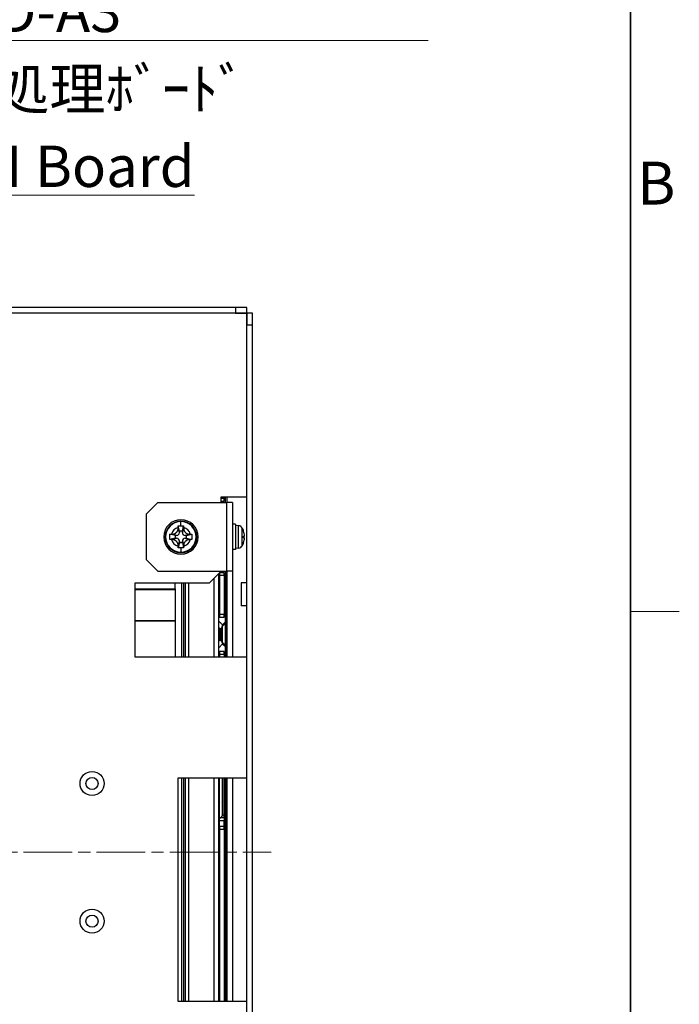
# Model space of a CAD drawing. Units: millimetres. Extents: x 34 to 1240, y 32 to 865.
# Drawn here: x 1125 to 1240, y 413 to 585 of the extents above; entities that cross this region are included whole.
import ezdxf

# ---------------------------------------------------------------- set-up
doc = ezdxf.new("R2010")
doc.units = ezdxf.units.MM
doc.header["$LTSCALE"] = 3
doc.linetypes.add('CHAIN', pattern=[0.3543, 0.2362, -0.0295, 0.0591, -0.0295])
for name, color, linetype, lineweight in [('Sketch Geometry(TDC)', 179, 'Continuous', 25), ('Visible Tangent Edges(TDC)', 179, 'Continuous', 25), ('作業平面(TDC)', 1, 'CHAIN', 9), ('表示ｴｯｼﾞ(TDC)', 7, 'Continuous', 25), ('記号(TDC)', 7, 'Continuous', 18)]:
    doc.layers.add(name, color=color, linetype=linetype, lineweight=lineweight)
doc.styles.add('TDC', font='txt')
doc.styles.add('現在の視点-TDC', font='txt')
doc.dimstyles.new('TDC$7', dxfattribs={"dimscale": 3, "dimtxt": 2.4, "dimasz": 2.5, "dimexe": 1, "dimexo": 1, "dimgap": 0.4, "dimtad": 1, "dimrnd": 1e-08, "dimdsep": 46, "dimtxsty": 'TDC', "dimcen": 0.09, "dimdle": 10, "dimclrd": 179, "dimclre": 179, "dimclrt": 179, "dimazin": 2, "dimtfac": 0.625, "dimtmove": 0, "dimatfit": 3, "dimfxl": 1, "dimtolj": 1, "dimlwd": 9, "dimlwe": 9, "dimarcsym": 0})

# ---------------------------------------------------------------- blocks, each defined once
blk = doc.blocks.new('図面枠 TDC-A3')
at = {"layer": 'Sketch Geometry(TDC)', "linetype": 'Continuous', "lineweight": 35}
blk.add_line((410.363, 285.594), (410.363, 10.594), dxfattribs=at)
at = {"layer": 'Sketch Geometry(TDC)', "linetype": 'Continuous', "lineweight": 18}
blk.add_line((410.363, 160.594), (413.209, 160.594), dxfattribs=at)
at = {"layer": '記号(TDC)', "color": 7, "insert": (410.749, 184.252), "char_height": 2.4892, "width": 6.55177, "attachment_point": 7, "style": '現在の視点-TDC'}
blk.add_mtext('\\fMS Gothic|b0|i0;\\H2.4892;B', dxfattribs=at)

msp = doc.modelspace()

# ---------------------------------------------------------------- linework, layer by layer
at = {"layer": 'Visible Tangent Edges(TDC)'}
for p, q in [((1164.188, 533.806), (879.19, 533.806)), ((1164.188, 501.807), (1164.188, 533.806)), ((1159.689, 501.557), (1160.239, 501.557)), ((1160.688, 488.807), (1160.688, 500.807)), ((1152.439, 495.557), (1152.203, 496.264)), ((1152.689, 497.466), (1152.689, 497.557)), ((1152.689, 496.723), (1152.689, 497.466)), ((1152.939, 495.557), (1153.174, 496.264)), ((1162.763, 492.857), (1162.763, 496.757)), ((1163.395, 493.27), (1163.395, 496.344)), ((1151.939, 495.057), (1151.231, 495.293)), ((1151.939, 494.557), (1151.231, 494.321)), ((1153.439, 495.057), (1154.146, 495.293)), ((1153.439, 494.557), (1154.146, 494.321)), ((1152.439, 494.057), (1152.203, 493.35)), ((1152.689, 492.891), (1152.689, 492.148)), ((1152.939, 494.057), (1153.174, 493.35)), ((1152.689, 492.148), (1152.689, 492.057)), ((1158.489, 473.807), (1158.489, 487.607)), ((1160.239, 488.057), (1159.439, 488.057)), ((1152.791, 486.807), (1152.791, 473.807)), ((1153.144, 486.807), (1153.144, 473.807)), ((1153.454, 486.807), (1153.454, 473.807)), ((1154.02, 486.807), (1154.02, 473.807)), ((1144.689, 485.742), (1151.689, 485.742)), ((1144.689, 485.642), (1151.689, 485.642)), ((1159.439, 481.307), (1160.239, 481.307)), ((1144.689, 480.233), (1151.689, 480.233)), ((1144.689, 480.183), (1151.689, 480.183)), ((1159.559, 478.736), (1159.889, 479.066)), ((1159.949, 479.266), (1159.889, 479.266)), ((1159.949, 479.266), (1160.389, 479.705)), ((1159.949, 476.348), (1159.949, 479.266)), ((1159.289, 478.936), (1159.559, 478.666)), ((1159.559, 476.948), (1159.559, 478.666)), ((1159.589, 478.666), (1159.559, 478.666)), ((1159.589, 478.666), (1159.889, 478.666)), ((1159.289, 476.678), (1159.559, 476.948)), ((1159.559, 476.948), (1159.589, 476.948)), ((1159.559, 476.878), (1159.889, 476.548)), ((1159.589, 476.948), (1159.889, 476.948)), ((1159.889, 476.348), (1159.949, 476.348)), ((1160.389, 475.909), (1159.949, 476.348)), ((1160.239, 474.307), (1159.439, 474.307)), ((1164.188, 452.807), (1164.188, 473.807)), ((1152.791, 452.807), (1152.791, 413.807)), ((1153.144, 452.807), (1153.144, 413.807)), ((1153.454, 452.807), (1153.454, 413.807)), ((1154.02, 452.807), (1154.02, 413.807)), ((1158.489, 413.807), (1158.489, 452.807)), ((1159.289, 451.074), (1159.439, 451.224)), ((1159.289, 450.674), (1159.439, 450.674)), ((1159.289, 448.94), (1159.439, 448.94)), ((1159.289, 448.54), (1159.439, 448.39)), ((1160.239, 445.307), (1159.439, 445.307)), ((1160.239, 446.307), (1159.939, 446.307)), ((1160.239, 443.807), (1159.439, 443.807)), ((1164.188, 396.807), (1164.188, 413.807))]:
    msp.add_line(p, q, dxfattribs=at)
for centre, radius, start, end in [((1152.689, 494.807), 2.659, 90, 270), ((1152.689, 494.807), 1.714, 106.41732, 163.58268), ((1152.689, 494.807), 2.659, 270, 90), ((1152.689, 494.807), 1.714, 16.41732, 73.58268), ((1152.689, 494.807), 1.714, 196.41732, 253.58268), ((1152.689, 494.807), 1.714, 286.41732, 343.58268), ((1159.239, 481.527), 0.3, 279.59407, 311.81031)]:
    msp.add_arc(centre, radius, start, end, dxfattribs=at)
for centre, major_axis, ratio, start_param, end_param in [((1160.289, 479.266), (-0.283, 0.283), 0.7492686, 0, 0.9277634), ((1159.489, 478.666), (0.0707, 0.0707), 0.5773503, 5.2359878, 6.2831853), ((1159.489, 476.948), (0.0707, -0.0707), 0.5773503, 0, 1.0471976), ((1160.289, 476.348), (-0.283, -0.283), 0.7492686, 5.3554219, 6.2831853)]:
    msp.add_ellipse(centre, major_axis=major_axis, ratio=ratio, start_param=start_param, end_param=end_param, dxfattribs=at)
at = {"layer": '作業平面(TDC)', "linetype": 'CHAIN', "ltscale": 11.995484}
msp.add_line((870.23, 439.807), (1168.442, 439.807), dxfattribs=at)
at = {"layer": '表示ｴｯｼﾞ(TDC)'}
for p, q in [((1162.188, 534.807), (881.19, 534.807)), ((1164.188, 534.807), (1162.188, 534.807)), ((1162.188, 534.807), (1162.188, 533.807)), ((1164.188, 533.807), (1164.188, 534.807)), ((1162.188, 533.807), (881.19, 533.807)), ((1162.188, 533.807), (1164.188, 533.807)), ((1164.188, 533.807), (1164.188, 533.806)), ((1164.189, 533.806), (1164.188, 533.806)), ((1164.189, 533.806), (1164.189, 531.806)), ((1165.189, 533.806), (1164.189, 533.806)), ((1165.189, 531.806), (1165.189, 533.806)), ((1164.189, 531.806), (1165.189, 531.806)), ((1164.189, 347.808), (1164.189, 531.806)), ((1165.189, 347.808), (1165.189, 531.806)), ((1159.689, 500.807), (1159.689, 501.807)), ((1159.689, 501.807), (1164.188, 501.807)), ((1160.239, 501.807), (1160.239, 501.557)), ((1160.239, 501.057), (1160.239, 501.557)), ((1160.389, 501.807), (1160.389, 500.807)), ((1160.689, 501.807), (1160.689, 500.807)), ((1164.188, 501.807), (1164.189, 501.807)), ((1146.689, 498.807), (1148.689, 500.807)), ((1148.689, 500.807), (1160.688, 500.807)), ((1159.689, 501.057), (1160.239, 501.057)), ((1161.689, 500.807), (1160.688, 500.807)), ((1161.689, 500.807), (1161.689, 488.807)), ((1146.689, 490.807), (1146.689, 498.807)), ((1152.439, 495.807), (1152.212, 496.714)), ((1152.939, 495.807), (1153.165, 496.714)), ((1162.189, 497.007), (1161.689, 497.007)), ((1162.189, 497.007), (1162.189, 492.607)), ((1162.763, 496.757), (1162.189, 496.807)), ((1151.689, 495.057), (1150.782, 495.284)), ((1151.689, 494.557), (1150.782, 494.33)), ((1151.939, 495.057), (1151.689, 495.057)), ((1151.689, 495.057), (1151.689, 494.557)), ((1151.689, 494.557), (1151.939, 494.557)), ((1152.939, 495.807), (1152.439, 495.807)), ((1152.439, 495.807), (1152.439, 495.557)), ((1152.939, 495.557), (1152.939, 495.807)), ((1153.689, 495.057), (1153.439, 495.057)), ((1153.439, 494.557), (1153.689, 494.557)), ((1153.689, 495.057), (1154.596, 495.284)), ((1153.689, 494.557), (1153.689, 495.057)), ((1153.689, 494.557), (1154.596, 494.33)), ((1163.781, 494.656), (1163.626, 494.656)), ((1163.626, 494.648), (1163.781, 494.648)), ((1163.781, 494.966), (1163.781, 494.966)), ((1152.439, 493.807), (1152.212, 492.9)), ((1152.439, 494.057), (1152.439, 493.807)), ((1152.439, 493.807), (1152.939, 493.807)), ((1152.939, 493.807), (1152.939, 494.057)), ((1152.939, 493.807), (1153.165, 492.9)), ((1162.763, 492.857), (1162.189, 492.807)), ((1162.189, 492.607), (1161.689, 492.607)), ((1148.689, 488.807), (1146.689, 490.807)), ((1148.689, 488.807), (1160.688, 488.807)), ((1159.689, 488.807), (1157.689, 486.807)), ((1159.289, 473.807), (1159.289, 488.407)), ((1159.439, 488.557), (1159.439, 488.057)), ((1160.239, 488.557), (1159.439, 488.557)), ((1159.439, 488.057), (1159.439, 481.307)), ((1160.239, 488.057), (1160.239, 488.557)), ((1160.239, 488.057), (1160.239, 481.307)), ((1160.389, 488.807), (1160.389, 473.807)), ((1161.689, 488.807), (1160.688, 488.807)), ((1160.689, 473.807), (1160.689, 488.807)), ((1160.689, 488.807), (1160.689, 473.807)), ((1161.689, 488.807), (1161.689, 473.807)), ((1144.689, 473.807), (1144.689, 486.807)), ((1144.689, 486.807), (1157.689, 486.807)), ((1151.689, 485.742), (1151.689, 486.807)), ((1163.189, 486.807), (1163.189, 482.807)), ((1164.189, 486.807), (1163.189, 486.807)), ((1151.689, 485.742), (1151.689, 485.642)), ((1151.689, 485.642), (1151.689, 480.233)), ((1164.189, 482.807), (1163.189, 482.807)), ((1159.439, 480.807), (1159.289, 480.807)), ((1159.439, 481.307), (1159.439, 480.807)), ((1159.439, 480.807), (1160.239, 480.807)), ((1160.239, 480.807), (1160.239, 481.307)), ((1151.689, 480.183), (1151.689, 480.233)), ((1151.689, 480.183), (1151.689, 473.807)), ((1159.949, 479.478), (1159.289, 480.138)), ((1159.559, 478.736), (1159.289, 479.007)), ((1159.889, 476.348), (1159.889, 479.266)), ((1160.006, 479.548), (1160.389, 479.931)), ((1159.589, 478.666), (1159.589, 476.948)), ((1159.289, 476.607), (1159.559, 476.878)), ((1159.289, 475.476), (1159.949, 476.136)), ((1160.389, 475.683), (1160.006, 476.066)), ((1159.439, 474.807), (1159.289, 474.807)), ((1160.239, 474.807), (1159.439, 474.807)), ((1159.439, 474.807), (1159.439, 474.307)), ((1159.439, 474.307), (1159.439, 473.807)), ((1160.239, 474.307), (1160.239, 474.807)), ((1160.239, 474.307), (1160.239, 473.807)), ((1164.188, 473.807), (1144.689, 473.807)), ((1164.189, 473.807), (1164.188, 473.807)), ((1152.189, 452.807), (1164.188, 452.807)), ((1152.189, 413.807), (1152.189, 452.807)), ((1159.289, 413.807), (1159.289, 452.807)), ((1159.439, 451.538), (1159.289, 451.688)), ((1159.439, 445.807), (1159.439, 452.807)), ((1159.939, 446.307), (1159.939, 452.807)), ((1160.239, 446.307), (1160.239, 452.807)), ((1160.389, 452.807), (1160.389, 413.807)), ((1160.689, 413.807), (1160.689, 452.807)), ((1160.689, 452.807), (1160.689, 413.807)), ((1161.689, 452.807), (1161.689, 413.807)), ((1164.188, 452.807), (1164.189, 452.807)), ((1159.289, 447.926), (1159.439, 448.076)), ((1159.439, 445.307), (1159.439, 445.807)), ((1160.239, 445.807), (1159.439, 445.807)), ((1159.439, 444.307), (1159.439, 445.307)), ((1160.239, 445.807), (1160.239, 446.307)), ((1160.239, 445.807), (1160.239, 445.307)), ((1160.239, 444.307), (1160.239, 445.307)), ((1159.439, 444.307), (1159.439, 443.807)), ((1160.239, 444.307), (1159.439, 444.307)), ((1159.439, 443.807), (1159.439, 413.807)), ((1160.239, 443.807), (1160.239, 444.307)), ((1160.239, 443.807), (1160.239, 413.807)), ((1159.439, 439.307), (1159.289, 439.307)), ((1159.439, 435.507), (1159.289, 435.507)), ((1159.439, 424.107), (1159.289, 424.107)), ((1159.439, 420.307), (1159.289, 420.307)), ((1164.188, 413.807), (1152.189, 413.807)), ((1164.189, 413.807), (1164.188, 413.807))]:
    msp.add_line(p, q, dxfattribs=at)
for centre, radius in [((1137.189, 451.807), 2.1), ((1137.189, 451.807), 1.056), ((1137.189, 427.807), 2.1), ((1137.189, 427.807), 1.056)]:
    msp.add_circle(centre, radius, dxfattribs=at)
for centre, radius, start, end in [((1152.689, 494.807), 3, 0, 180), ((1152.689, 494.807), 2.75, 90, 180), ((1152.689, 494.807), 2.75, 0, 90), ((1162.694, 495.96), 0.8, 28.70608, 85), ((1160.589, 494.807), 3.2, 18.21464, 28.70608), ((1152.689, 494.807), 3, 180, 0), ((1152.689, 494.807), 2.75, 180, 270), ((1151.939, 495.557), 0.5, 270, 0), ((1151.939, 494.057), 0.5, 0, 90), ((1152.689, 494.807), 2.75, 270, 0), ((1153.439, 495.557), 0.5, 180, 270), ((1153.439, 494.057), 0.5, 90, 180), ((1162.694, 493.654), 0.8, 275, 331.29392), ((1160.589, 494.807), 3.2, 331.29392, 341.78536), ((1159.239, 487.541), 0.2, 0, 75.52249), ((1159.239, 481.527), 0.2, 284.47751, 0), ((1160.289, 479.266), 0.4, 135, 180), ((1159.489, 478.666), 0.1, 0, 45), ((1159.489, 476.948), 0.1, 315, 0), ((1160.289, 476.348), 0.4, 180, 225), ((1159.439, 446.307), 0.5, 270, 0)]:
    msp.add_arc(centre, radius, start, end, dxfattribs=at)
for centre, major_axis, ratio, start_param, end_param in [((1161.303, 493.925), (2.325, 1.883), 0.0194834, 6.2155702, 6.2757867), ((1160.589, 494.803), (3.196, 0), 0.9996857, 0.0485134, 0.3173775), ((1160.589, 494.962), (3.196, 0), 0.0250704, 5.9658078, 6.2346719), ((1161.303, 494.829), (-0.093, 2.99), 0.7769031, 4.6207259, 4.7243944), ((1160.589, 494.652), (3.196, 0), 0.0250704, 5.9658078, 6.2346719), ((1160.589, 494.803), (3.196, 0), 0.9996857, 5.9658078, 6.2346719), ((1160.589, 494.811), (3.196, 0), 0.9996857, 0.0485134, 0.3156804), ((1161.303, 494.785), (-0.093, -2.99), 0.7769031, 1.6022428, 1.645752), ((1160.589, 494.652), (3.196, 0), 0.0250704, 0.0485134, 0.3156804), ((1160.589, 494.811), (3.196, 0), 0.9996857, 6.2322365, 6.2346719), ((1161.303, 495.689), (2.325, -1.883), 0.0194834, 6.247132, 6.334093)]:
    msp.add_ellipse(centre, major_axis=major_axis, ratio=ratio, start_param=start_param, end_param=end_param, dxfattribs=at)
for points in [[(1151.231, 495.293), (1151.287, 495.293), (1151.391, 495.304), (1151.524, 495.338), (1151.638, 495.384), (1151.738, 495.44), (1151.832, 495.506), (1151.916, 495.581), (1151.991, 495.665), (1152.055, 495.756), (1152.11, 495.855), (1152.156, 495.968), (1152.192, 496.103), (1152.202, 496.208), (1152.203, 496.264)], [(1152.203, 496.264), (1152.203, 496.294), (1152.204, 496.356), (1152.204, 496.419), (1152.204, 496.451)], [(1152.204, 496.451), (1152.205, 496.496), (1152.206, 496.585), (1152.21, 496.671), (1152.212, 496.714)], [(1152.212, 496.714), (1152.265, 496.716), (1152.372, 496.72), (1152.531, 496.723), (1152.636, 496.723), (1152.689, 496.723)], [(1152.689, 496.723), (1152.741, 496.723), (1152.846, 496.723), (1153.005, 496.72), (1153.112, 496.716), (1153.165, 496.714)], [(1153.165, 496.714), (1153.168, 496.671), (1153.171, 496.585), (1153.173, 496.496), (1153.173, 496.451)], [(1153.173, 496.451), (1153.173, 496.419), (1153.174, 496.356), (1153.174, 496.294), (1153.174, 496.264)], [(1153.174, 496.264), (1153.175, 496.209), (1153.185, 496.106), (1153.22, 495.972), (1153.266, 495.858), (1153.321, 495.758), (1153.384, 495.668), (1153.458, 495.585), (1153.541, 495.51), (1153.635, 495.442), (1153.739, 495.384), (1153.858, 495.336), (1153.994, 495.302), (1154.094, 495.293), (1154.146, 495.293)], [(1150.782, 494.33), (1150.777, 494.436), (1150.772, 494.648), (1150.772, 494.966), (1150.777, 495.178), (1150.782, 495.284)], [(1150.782, 495.284), (1150.824, 495.286), (1150.911, 495.289), (1151, 495.291), (1151.045, 495.291)], [(1151.045, 495.291), (1151.077, 495.292), (1151.14, 495.292), (1151.201, 495.293), (1151.231, 495.293)], [(1154.146, 495.293), (1154.176, 495.293), (1154.236, 495.292), (1154.3, 495.292), (1154.332, 495.291)], [(1154.332, 495.291), (1154.377, 495.291), (1154.466, 495.289), (1154.553, 495.286), (1154.596, 495.284)], [(1154.596, 495.284), (1154.6, 495.178), (1154.605, 494.966), (1154.605, 494.648), (1154.6, 494.436), (1154.596, 494.33)], [(1151.045, 494.323), (1151, 494.323), (1150.911, 494.325), (1150.824, 494.328), (1150.782, 494.33)], [(1151.231, 494.321), (1151.202, 494.321), (1151.141, 494.322), (1151.077, 494.322), (1151.045, 494.323)], [(1152.203, 493.35), (1152.202, 493.405), (1152.192, 493.508), (1152.158, 493.642), (1152.111, 493.756), (1152.056, 493.856), (1151.993, 493.946), (1151.92, 494.029), (1151.836, 494.104), (1151.743, 494.172), (1151.638, 494.23), (1151.519, 494.278), (1151.383, 494.312), (1151.284, 494.321), (1151.231, 494.321)], [(1152.204, 493.163), (1152.204, 493.195), (1152.204, 493.258), (1152.203, 493.32), (1152.203, 493.35)], [(1152.212, 492.9), (1152.21, 492.943), (1152.206, 493.029), (1152.205, 493.118), (1152.204, 493.163)], [(1152.689, 492.891), (1152.636, 492.891), (1152.531, 492.891), (1152.372, 492.894), (1152.265, 492.898), (1152.212, 492.9)], [(1153.165, 492.9), (1153.112, 492.898), (1153.005, 492.894), (1152.846, 492.891), (1152.741, 492.891), (1152.689, 492.891)], [(1153.173, 493.163), (1153.173, 493.118), (1153.171, 493.029), (1153.168, 492.943), (1153.165, 492.9)], [(1153.174, 493.35), (1153.174, 493.32), (1153.174, 493.258), (1153.173, 493.195), (1153.173, 493.163)], [(1154.146, 494.321), (1154.09, 494.321), (1153.986, 494.31), (1153.853, 494.276), (1153.739, 494.23), (1153.639, 494.174), (1153.546, 494.108), (1153.461, 494.033), (1153.387, 493.949), (1153.322, 493.858), (1153.268, 493.759), (1153.221, 493.646), (1153.186, 493.511), (1153.175, 493.406), (1153.174, 493.35)], [(1154.332, 494.323), (1154.3, 494.322), (1154.237, 494.322), (1154.176, 494.321), (1154.146, 494.321)], [(1154.596, 494.33), (1154.553, 494.328), (1154.466, 494.325), (1154.377, 494.323), (1154.332, 494.323)], [(1159.289, 437.634), (1159.289, 437.627), (1159.289, 437.618), (1159.289, 437.604)], [(1159.289, 422.007), (1159.289, 421.997), (1159.289, 421.99), (1159.289, 421.983)]]:
    msp.add_open_spline(points, degree=3, dxfattribs=at)

# ---------------------------------------------------------------- block references
at = {"xscale": 3, "yscale": 3, "zscale": 3}
msp.add_blockref('図面枠 TDC-A3', (0, 0), dxfattribs=at)

# ---------------------------------------------------------------- texts
at = {"layer": '記号(TDC)', "color": 179, "insert": (1100.276, 590.025), "char_height": 7.2, "width": 99.24923, "attachment_point": 1, "line_spacing_factor": 1.125, "style": 'TDC'}
msp.add_mtext('\\fMS Gothic|b0|i0;SWAD-A3 映像処理ﾎﾞｰﾄﾞ\\P\\L\\fMS Gothic|b0|i0;HDMI Board', dxfattribs=at)

# ---------------------------------------------------------------- leaders
at = {"layer": '記号(TDC)', "color": 179, "linetype": 'Continuous', "lineweight": 9, "annotation_type": 0, "has_hookline": 1, "hookline_direction": 0, "text_width": 95.537}
msp.add_leader([(1065.733, 518.807), (1092.776, 581.363), (1100.276, 581.363)], dimstyle='TDC$7', override={"dimgap": 0, "dimtad": 1}, dxfattribs=at)

doc.saveas('drawing.dxf')
